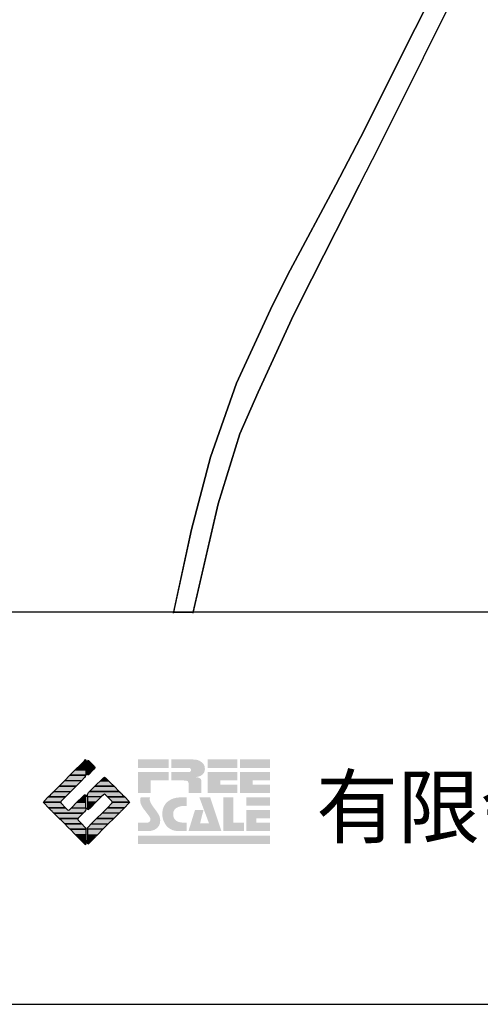
# Model space of a CAD drawing. Extents: x -10 to 410, y -24 to 273.
# Drawn here: x 329 to 357, y -24 to 35 of the extents above; entities that cross this region are included whole.
import ezdxf

# ---------------------------------------------------------------- set-up
doc = ezdxf.new("R2010")
doc.units = 0
for name, color, linetype in [('08_ROAD_LINE', 3, 'Continuous'), ('09_ROAD_POLY', 5, 'Continuous'), ('印刷レイアウト', 1, 'Continuous'), ('印刷用フレーム', 1, 'Continuous'), ('背景', 3, 'Continuous')]:
    doc.layers.add(name, color=color, linetype=linetype)
doc.styles.add('スタイル1', font='txt', dxfattribs={"width": 0.95})

# ---------------------------------------------------------------- blocks, each defined once
blk = doc.blocks.new('AI9-BLK8')
at = {"layer": '印刷レイアウト'}
h = blk.add_hatch(color=252, dxfattribs=at)
h.dxf.hatch_style = 2
edge = h.paths.add_edge_path()
edge.add_spline(control_points=[(-3.226, 1.007), (-3.226, 1.007), (-3.237, 0.968), (-3.237, 0.968), (-3.237, 0.968), (-3.249, 0.926), (-3.249, 0.926), (-3.249, 0.926), (-3.252, 0.883), (-3.252, 0.883), (-3.235, 0.779), (-3.201, 0.687), (-3.151, 0.608), (-3.085, 0.505), (-3.009, 0.396), (-2.921, 0.282), (-2.818, 0.148), (-2.748, 0.045), (-2.71, -0.025), (-2.649, -0.143), (-2.619, -0.261), (-2.619, -0.381), (-2.619, -0.626), (-2.726, -0.805), (-2.942, -0.919), (-3.053, -0.978), (-3.176, -1.007), (-3.314, -1.007), (-3.314, -1.007), (-3.952, -1.007), (-3.952, -1.007), (-3.952, -1.007), (-3.952, -0.504), (-3.952, -0.504), (-3.952, -0.504), (-3.386, -0.504), (-3.386, -0.504), (-3.336, -0.504), (-3.294, -0.486), (-3.26, -0.448), (-3.226, -0.41), (-3.209, -0.366), (-3.209, -0.314), (-3.209, -0.264), (-3.224, -0.213), (-3.254, -0.162), (-3.278, -0.123), (-3.325, -0.059), (-3.394, 0.032), (-3.394, 0.032), (-3.441, 0.092), (-3.441, 0.092), (-3.441, 0.092), (-3.644, 0.358), (-3.644, 0.358), (-3.656, 0.373), (-3.675, 0.404), (-3.701, 0.451), (-3.726, 0.494), (-3.748, 0.537), (-3.767, 0.58), (-3.803, 0.661), (-3.822, 0.752), (-3.822, 0.853), (-3.822, 0.881), (-3.813, 0.932), (-3.795, 1.007), (-3.795, 1.007), (-3.226, 1.007), (-3.226, 1.007)], knot_values=[0, 0, 0, 0, 1, 1, 1, 2, 2, 2, 3, 3, 3, 4, 4, 4, 5, 5, 5, 6, 6, 6, 7, 7, 7, 8, 8, 8, 9, 9, 9, 10, 10, 10, 11, 11, 11, 12, 12, 12, 13, 13, 13, 14, 14, 14, 15, 15, 15, 16, 16, 16, 17, 17, 17, 18, 18, 18, 19, 19, 19, 20, 20, 20, 21, 21, 21, 22, 22, 22, 23, 23, 23, 23], degree=3, periodic=0)
h = blk.add_hatch(color=252, dxfattribs=at)
h.dxf.hatch_style = 2
edge = h.paths.add_edge_path()
edge.add_spline(control_points=[(-1.402, 1.007), (-1.402, 1.007), (-1.044, 1.007), (-1.044, 1.007), (-1.044, 1.007), (-1.044, 0.494), (-1.044, 0.494), (-1.044, 0.494), (-1.178, 0.494), (-1.178, 0.494), (-1.436, 0.494), (-1.624, 0.429), (-1.743, 0.298), (-1.809, 0.224), (-1.843, 0.13), (-1.843, 0.016), (-1.843, -0.235), (-1.736, -0.393), (-1.523, -0.459), (-1.424, -0.49), (-1.311, -0.504), (-1.185, -0.504), (-1.185, -0.504), (-1.044, -0.504), (-1.044, -0.504), (-1.044, -0.504), (-1.044, -1.007), (-1.044, -1.007), (-1.044, -1.007), (-1.558, -1.007), (-1.558, -1.007), (-1.789, -1.007), (-1.985, -0.937), (-2.147, -0.795), (-2.204, -0.745), (-2.247, -0.697), (-2.279, -0.653), (-2.423, -0.45), (-2.495, -0.232), (-2.495, 0.002), (-2.495, 0.412), (-2.322, 0.705), (-1.978, 0.88), (-1.812, 0.965), (-1.62, 1.007), (-1.402, 1.007)], knot_values=[0, 0, 0, 0, 1, 1, 1, 2, 2, 2, 3, 3, 3, 4, 4, 4, 5, 5, 5, 6, 6, 6, 7, 7, 7, 8, 8, 8, 9, 9, 9, 10, 10, 10, 11, 11, 11, 12, 12, 12, 13, 13, 13, 14, 14, 14, 15, 15, 15, 15], degree=3, periodic=0)
h = blk.add_hatch(color=252, dxfattribs=at)
h.dxf.hatch_style = 2
edge = h.paths.add_edge_path()
edge.add_spline(control_points=[(-0.275, 1.007), (-0.275, 1.007), (0.371, 1.007), (0.371, 1.007), (0.371, 1.007), (1.047, -1.007), (1.047, -1.007), (1.047, -1.007), (-0.926, -1.007), (-0.926, -1.007), (-0.926, -1.007), (-0.537, 0.25), (-0.537, 0.25), (-0.537, 0.25), (-0.029, 0.25), (-0.029, 0.25), (-0.029, 0.25), (-0.231, -0.543), (-0.231, -0.543), (-0.231, -0.543), (0.302, -0.543), (0.302, -0.543), (0.302, -0.543), (-0.275, 1.007), (-0.275, 1.007)], knot_values=[0, 0, 0, 0, 1, 1, 1, 2, 2, 2, 3, 3, 3, 4, 4, 4, 5, 5, 5, 6, 6, 6, 7, 7, 7, 8, 8, 8, 8], degree=3, periodic=0)
h = blk.add_hatch(color=252, dxfattribs=at)
h.dxf.hatch_style = 2
edge = h.paths.add_edge_path()
edge.add_spline(control_points=[(1.769, 1.007), (1.769, 1.007), (1.769, -0.504), (1.769, -0.504), (1.769, -0.504), (2.408, -0.504), (2.408, -0.504), (2.408, -0.504), (2.408, -1.007), (2.408, -1.007), (2.408, -1.007), (1.165, -1.007), (1.165, -1.007), (1.165, -1.007), (1.165, 1.007), (1.165, 1.007), (1.165, 1.007), (1.769, 1.007), (1.769, 1.007)], knot_values=[0, 0, 0, 0, 1, 1, 1, 2, 2, 2, 3, 3, 3, 4, 4, 4, 5, 5, 5, 6, 6, 6, 6], degree=3, periodic=0)
h = blk.add_hatch(color=252, dxfattribs=at)
h.dxf.hatch_style = 2
edge = h.paths.add_edge_path()
edge.add_spline(control_points=[(2.532, 1.007), (2.532, 1.007), (3.952, 1.007), (3.952, 1.007), (3.952, 1.007), (3.952, 0.504), (3.952, 0.504), (3.952, 0.504), (2.532, 0.504), (2.532, 0.504), (2.532, 0.504), (2.532, 1.007), (2.532, 1.007)], knot_values=[0, 0, 0, 0, 1, 1, 1, 2, 2, 2, 3, 3, 3, 4, 4, 4, 4], degree=3, periodic=0)
edge = h.paths.add_edge_path()
edge.add_spline(control_points=[(3.952, 0.251), (3.952, 0.251), (3.952, -0.252), (3.952, -0.252), (3.952, -0.252), (3.136, -0.252), (3.136, -0.252), (3.136, -0.252), (3.136, -0.504), (3.136, -0.504), (3.136, -0.504), (3.952, -0.504), (3.952, -0.504), (3.952, -0.504), (3.952, -1.007), (3.952, -1.007), (3.952, -1.007), (2.532, -1.007), (2.532, -1.007), (2.532, -1.007), (2.532, 0.251), (2.532, 0.251), (2.532, 0.251), (3.952, 0.251), (3.952, 0.251)], knot_values=[0, 0, 0, 0, 1, 1, 1, 2, 2, 2, 3, 3, 3, 4, 4, 4, 5, 5, 5, 6, 6, 6, 7, 7, 7, 8, 8, 8, 8], degree=3, periodic=0)
blk = doc.blocks.new('AI9-BLK7')
at = {"layer": '印刷レイアウト'}
h = blk.add_hatch(color=152, dxfattribs=at)
h.dxf.hatch_style = 2
h.paths.add_polyline_path([(-3.952, 2.536), (-2.108, 2.536), (-2.108, 2.033), (-3.952, 2.033)])
h = blk.add_hatch(color=252, dxfattribs=at)
h.dxf.hatch_style = 2
edge = h.paths.add_edge_path()
edge.add_spline(control_points=[(-0.919, 1.06), (-0.919, 1.148), (-0.939, 1.207), (-0.977, 1.235), (-1.015, 1.263), (-1.09, 1.277), (-1.202, 1.277), (-1.202, 1.277), (-1.955, 1.277), (-1.955, 1.277), (-1.955, 1.277), (-1.955, 1.78), (-1.955, 1.78), (-1.955, 1.78), (-0.918, 1.78), (-0.918, 1.78), (-0.822, 1.78), (-0.774, 1.821), (-0.774, 1.903), (-0.774, 1.94), (-0.785, 1.971), (-0.808, 1.997), (-0.833, 2.021), (-0.871, 2.033), (-0.918, 2.033), (-0.918, 2.033), (-1.955, 2.033), (-1.955, 2.033), (-1.955, 2.033), (-1.955, 2.536), (-1.955, 2.536), (-1.955, 2.536), (-0.649, 2.536), (-0.649, 2.536), (-0.498, 2.536), (-0.37, 2.51), (-0.264, 2.457), (-0.05, 2.352), (0.058, 2.191), (0.058, 1.973), (0.058, 1.783), (-0.029, 1.644), (-0.201, 1.556), (-0.288, 1.512), (-0.389, 1.49), (-0.506, 1.49), (-0.518, 1.488), (-0.526, 1.486), (-0.528, 1.484), (-0.528, 1.484), (-0.411, 1.468), (-0.411, 1.468), (-0.355, 1.46), (-0.297, 1.438), (-0.236, 1.404), (-0.183, 1.374), (-0.156, 1.332), (-0.156, 1.277), (-0.156, 1.277), (-0.156, 0.521), (-0.156, 0.521), (-0.156, 0.521), (-0.918, 0.521), (-0.918, 0.521), (-0.918, 0.521), (-0.919, 1.06), (-0.919, 1.06)], knot_values=[0, 0, 0, 0, 1, 1, 1, 2, 2, 2, 3, 3, 3, 4, 4, 4, 5, 5, 5, 6, 6, 6, 7, 7, 7, 8, 8, 8, 9, 9, 9, 10, 10, 10, 11, 11, 11, 12, 12, 12, 13, 13, 13, 14, 14, 14, 15, 15, 15, 16, 16, 16, 17, 17, 17, 18, 18, 18, 19, 19, 19, 20, 20, 20, 21, 21, 21, 22, 22, 22, 22], degree=3, periodic=0)
h = blk.add_hatch(color=252, dxfattribs=at)
h.dxf.hatch_style = 2
edge = h.paths.add_edge_path()
edge.add_spline(control_points=[(0.215, 2.536), (0.215, 2.536), (2.006, 2.536), (2.006, 2.536), (2.006, 2.536), (2.006, 2.033), (2.006, 2.033), (2.006, 2.033), (0.215, 2.033), (0.215, 2.033), (0.215, 2.033), (0.215, 2.536), (0.215, 2.536)], knot_values=[0, 0, 0, 0, 1, 1, 1, 2, 2, 2, 3, 3, 3, 4, 4, 4, 4], degree=3, periodic=0)
edge = h.paths.add_edge_path()
edge.add_spline(control_points=[(2.006, 1.78), (2.006, 1.78), (2.006, 1.277), (2.006, 1.277), (2.006, 1.277), (0.977, 1.277), (0.977, 1.277), (0.977, 1.277), (0.977, 1.024), (0.977, 1.024), (0.977, 1.024), (2.006, 1.024), (2.006, 1.024), (2.006, 1.024), (2.006, 0.521), (2.006, 0.521), (2.006, 0.521), (0.215, 0.521), (0.215, 0.521), (0.215, 0.521), (0.215, 1.78), (0.215, 1.78), (0.215, 1.78), (2.006, 1.78), (2.006, 1.78)], knot_values=[0, 0, 0, 0, 1, 1, 1, 2, 2, 2, 3, 3, 3, 4, 4, 4, 5, 5, 5, 6, 6, 6, 7, 7, 7, 8, 8, 8, 8], degree=3, periodic=0)
h = blk.add_hatch(color=252, dxfattribs=at)
h.dxf.hatch_style = 2
edge = h.paths.add_edge_path()
edge.add_spline(control_points=[(2.159, 2.536), (2.159, 2.536), (3.952, 2.536), (3.952, 2.536), (3.952, 2.536), (3.952, 2.033), (3.952, 2.033), (3.952, 2.033), (2.159, 2.033), (2.159, 2.033), (2.159, 2.033), (2.159, 2.536), (2.159, 2.536)], knot_values=[0, 0, 0, 0, 1, 1, 1, 2, 2, 2, 3, 3, 3, 4, 4, 4, 4], degree=3, periodic=0)
edge = h.paths.add_edge_path()
edge.add_spline(control_points=[(3.952, 1.78), (3.952, 1.78), (3.952, 1.277), (3.952, 1.277), (3.952, 1.277), (2.921, 1.277), (2.921, 1.277), (2.921, 1.277), (2.921, 1.024), (2.921, 1.024), (2.921, 1.024), (3.952, 1.024), (3.952, 1.024), (3.952, 1.024), (3.952, 0.521), (3.952, 0.521), (3.952, 0.521), (2.159, 0.521), (2.159, 0.521), (2.159, 0.521), (2.159, 1.78), (2.159, 1.78), (2.159, 1.78), (3.952, 1.78), (3.952, 1.78)], knot_values=[0, 0, 0, 0, 1, 1, 1, 2, 2, 2, 3, 3, 3, 4, 4, 4, 5, 5, 5, 6, 6, 6, 7, 7, 7, 8, 8, 8, 8], degree=3, periodic=0)
h = blk.add_hatch(color=252, dxfattribs=at)
h.dxf.hatch_style = 2
h.paths.add_polyline_path([(-2.108, 1.78), (-2.108, 1.277), (-3.19, 1.277), (-3.19, 0.521), (-3.952, 0.521), (-3.952, 1.78)])
h = blk.add_hatch(color=152, dxfattribs=at)
h.dxf.hatch_style = 2
h.paths.add_polyline_path([(-3.952, -2.033), (3.952, -2.033), (3.952, -2.536), (-3.952, -2.536)])
at = {"layer": '印刷レイアウト', "color": 7}
blk.add_blockref('AI9-BLK8', (0, -0.743), dxfattribs=at)
blk = doc.blocks.new('AI9-BLK6')
at = {"layer": '印刷レイアウト'}
h = blk.add_hatch(color=152, dxfattribs=at)
h.dxf.hatch_style = 2
edge = h.paths.add_edge_path()
edge.add_spline(control_points=[(-0.05, 2.461), (-0.05, 2.51), (-0.051, 2.552), (-0.052, 2.552), (-0.053, 2.553), (-0.083, 2.525), (-0.117, 2.49), (-0.117, 2.49), (-0.347, 2.261), (-0.347, 2.261), (-0.347, 2.261), (-0.05, 2.261), (-0.05, 2.261), (-0.05, 2.261), (-0.05, 2.461), (-0.05, 2.461)], knot_values=[0, 0, 0, 0, 1, 1, 1, 2, 2, 2, 3, 3, 3, 4, 4, 4, 5, 5, 5, 5], degree=3, periodic=0)
h = blk.add_hatch(color=151, dxfattribs=at)
h.dxf.hatch_style = 2
edge = h.paths.add_edge_path()
edge.add_spline(control_points=[(0.049, 2.474), (0.049, 2.474), (0.049, 2.261), (0.049, 2.261), (0.049, 2.261), (0.353, 2.261), (0.353, 2.261), (0.353, 2.261), (0.112, 2.501), (0.112, 2.501), (0.078, 2.536), (0.049, 2.524), (0.049, 2.474)], knot_values=[0, 0, 0, 0, 1, 1, 1, 2, 2, 2, 3, 3, 3, 4, 4, 4, 4], degree=3, periodic=0)
h = blk.add_hatch(color=152, dxfattribs=at)
h.dxf.hatch_style = 2
edge = h.paths.add_edge_path()
edge.add_spline(control_points=[(-0.994, 1.613), (-0.994, 1.613), (-0.052, 1.613), (-0.052, 1.613), (-0.051, 1.618), (-0.05, 1.622), (-0.05, 1.626), (-0.05, 1.626), (-0.05, 1.937), (-0.05, 1.937), (-0.05, 1.937), (-0.671, 1.937), (-0.671, 1.937), (-0.671, 1.937), (-0.994, 1.613), (-0.994, 1.613)], knot_values=[0, 0, 0, 0, 1, 1, 1, 2, 2, 2, 3, 3, 3, 4, 4, 4, 5, 5, 5, 5], degree=3, periodic=0)
h = blk.add_hatch(color=152, dxfattribs=at)
h.dxf.hatch_style = 2
h.paths.add_polyline_path([(-0.347, 2.261), (-0.671, 1.937), (-0.05, 1.937), (-0.05, 2.261)])
h = blk.add_hatch(color=151, dxfattribs=at)
h.dxf.hatch_style = 2
edge = h.paths.add_edge_path()
edge.add_spline(control_points=[(0.049, 1.937), (0.049, 1.937), (0.405, 1.937), (0.405, 1.937), (0.405, 1.937), (0.477, 2.009), (0.477, 2.009), (0.512, 2.044), (0.512, 2.102), (0.477, 2.137), (0.477, 2.137), (0.353, 2.261), (0.353, 2.261), (0.353, 2.261), (0.049, 2.261), (0.049, 2.261), (0.049, 2.261), (0.049, 1.937), (0.049, 1.937)], knot_values=[0, 0, 0, 0, 1, 1, 1, 2, 2, 2, 3, 3, 3, 4, 4, 4, 5, 5, 5, 6, 6, 6, 6], degree=3, periodic=0)
h = blk.add_hatch(color=151, dxfattribs=at)
h.dxf.hatch_style = 2
edge = h.paths.add_edge_path()
edge.add_spline(control_points=[(0.049, 1.672), (0.049, 1.622), (0.078, 1.61), (0.112, 1.645), (0.112, 1.645), (0.405, 1.937), (0.405, 1.937), (0.405, 1.937), (0.049, 1.937), (0.049, 1.937), (0.049, 1.937), (0.049, 1.672), (0.049, 1.672)], knot_values=[0, 0, 0, 0, 1, 1, 1, 2, 2, 2, 3, 3, 3, 4, 4, 4, 4], degree=3, periodic=0)
h = blk.add_hatch(color=152, dxfattribs=at)
h.dxf.hatch_style = 2
h.paths.add_polyline_path([(-1.641, 0.966), (-0.62, 0.966), (-0.296, 1.29), (-1.317, 1.29)])
h = blk.add_hatch(color=152, dxfattribs=at)
h.dxf.hatch_style = 2
edge = h.paths.add_edge_path()
edge.add_spline(control_points=[(-1.317, 1.29), (-1.317, 1.29), (-0.296, 1.29), (-0.296, 1.29), (-0.296, 1.29), (-0.115, 1.472), (-0.115, 1.472), (-0.083, 1.504), (-0.055, 1.565), (-0.052, 1.613), (-0.052, 1.613), (-0.994, 1.613), (-0.994, 1.613), (-0.994, 1.613), (-1.317, 1.29), (-1.317, 1.29)], knot_values=[0, 0, 0, 0, 1, 1, 1, 2, 2, 2, 3, 3, 3, 4, 4, 4, 5, 5, 5, 5], degree=3, periodic=0)
h = blk.add_hatch(color=151, dxfattribs=at)
h.dxf.hatch_style = 2
edge = h.paths.add_edge_path()
edge.add_spline(control_points=[(0.506, 0.966), (0.506, 0.966), (1.639, 0.966), (1.639, 0.966), (1.605, 1.001), (1.553, 1.054), (1.52, 1.086), (1.52, 1.086), (1.316, 1.29), (1.316, 1.29), (1.316, 1.29), (0.83, 1.29), (0.83, 1.29), (0.83, 1.29), (0.626, 1.086), (0.626, 1.086), (0.593, 1.054), (0.542, 1.001), (0.506, 0.966)], knot_values=[0, 0, 0, 0, 1, 1, 1, 2, 2, 2, 3, 3, 3, 4, 4, 4, 5, 5, 5, 6, 6, 6, 6], degree=3, periodic=0)
h = blk.add_hatch(color=151, dxfattribs=at)
h.dxf.hatch_style = 2
edge = h.paths.add_edge_path()
edge.add_spline(control_points=[(1.137, 1.469), (1.102, 1.504), (1.044, 1.504), (1.009, 1.469), (1.009, 1.469), (0.83, 1.29), (0.83, 1.29), (0.83, 1.29), (1.316, 1.29), (1.316, 1.29), (1.316, 1.29), (1.137, 1.469), (1.137, 1.469)], knot_values=[0, 0, 0, 0, 1, 1, 1, 2, 2, 2, 3, 3, 3, 4, 4, 4, 4], degree=3, periodic=0)
h = blk.add_hatch(color=152, dxfattribs=at)
h.dxf.hatch_style = 2
edge = h.paths.add_edge_path()
edge.add_spline(control_points=[(-0.944, 0.642), (-0.944, 0.642), (-1.965, 0.642), (-1.965, 0.642), (-1.965, 0.642), (-2.032, 0.575), (-2.032, 0.575), (-2.068, 0.54), (-2.125, 0.482), (-2.16, 0.447), (-2.16, 0.447), (-2.289, 0.318), (-2.289, 0.318), (-2.289, 0.318), (-1.268, 0.318), (-1.268, 0.318), (-1.268, 0.318), (-0.944, 0.642), (-0.944, 0.642)], knot_values=[0, 0, 0, 0, 1, 1, 1, 2, 2, 2, 3, 3, 3, 4, 4, 4, 5, 5, 5, 6, 6, 6, 6], degree=3, periodic=0)
h = blk.add_hatch(color=152, dxfattribs=at)
h.dxf.hatch_style = 2
h.paths.add_polyline_path([(-0.62, 0.966), (-1.641, 0.966), (-1.965, 0.642), (-0.944, 0.642)])
h = blk.add_hatch(color=151, dxfattribs=at)
h.dxf.hatch_style = 2
edge = h.paths.add_edge_path()
edge.add_spline(control_points=[(0.116, 0.576), (0.081, 0.541), (0.052, 0.471), (0.052, 0.422), (0.052, 0.422), (0.052, 0.318), (0.052, 0.318), (0.052, 0.318), (0.88, 0.318), (0.88, 0.318), (0.88, 0.318), (1.009, 0.448), (1.009, 0.448), (1.044, 0.483), (1.102, 0.483), (1.137, 0.448), (1.137, 0.448), (1.266, 0.318), (1.266, 0.318), (1.266, 0.318), (2.287, 0.318), (2.287, 0.318), (2.287, 0.318), (2.159, 0.447), (2.159, 0.447), (2.123, 0.482), (2.066, 0.54), (2.031, 0.575), (2.031, 0.575), (1.964, 0.642), (1.964, 0.642), (1.964, 0.642), (0.182, 0.642), (0.182, 0.642), (0.182, 0.642), (0.116, 0.576), (0.116, 0.576)], knot_values=[0, 0, 0, 0, 1, 1, 1, 2, 2, 2, 3, 3, 3, 4, 4, 4, 5, 5, 5, 6, 6, 6, 7, 7, 7, 8, 8, 8, 9, 9, 9, 10, 10, 10, 11, 11, 11, 12, 12, 12, 12], degree=3, periodic=0)
h = blk.add_hatch(color=151, dxfattribs=at)
h.dxf.hatch_style = 2
edge = h.paths.add_edge_path()
edge.add_spline(control_points=[(0.499, 0.958), (0.499, 0.958), (0.182, 0.642), (0.182, 0.642), (0.182, 0.642), (1.964, 0.642), (1.964, 0.642), (1.964, 0.642), (1.648, 0.958), (1.648, 0.958), (1.646, 0.961), (1.642, 0.963), (1.639, 0.966), (1.639, 0.966), (0.506, 0.966), (0.506, 0.966), (0.503, 0.963), (0.501, 0.961), (0.499, 0.958)], knot_values=[0, 0, 0, 0, 1, 1, 1, 2, 2, 2, 3, 3, 3, 4, 4, 4, 5, 5, 5, 6, 6, 6, 6], degree=3, periodic=0)
h = blk.add_hatch(color=152, dxfattribs=at)
h.dxf.hatch_style = 2
edge = h.paths.add_edge_path()
edge.add_spline(control_points=[(-1.522, 0.064), (-1.522, 0.064), (-1.268, 0.318), (-1.268, 0.318), (-1.268, 0.318), (-2.289, 0.318), (-2.289, 0.318), (-2.289, 0.318), (-2.543, 0.064), (-2.543, 0.064), (-2.562, 0.045), (-2.57, 0.02), (-2.569, -0.005), (-2.569, -0.005), (-1.547, -0.005), (-1.547, -0.005), (-1.549, 0.02), (-1.54, 0.045), (-1.522, 0.064)], knot_values=[0, 0, 0, 0, 1, 1, 1, 2, 2, 2, 3, 3, 3, 4, 4, 4, 5, 5, 5, 6, 6, 6, 6], degree=3, periodic=0)
h = blk.add_hatch(color=152, dxfattribs=at)
h.dxf.hatch_style = 2
h.paths.add_polyline_path([(-0.05, -0.005), (-0.05, 0.318), (-0.247, 0.318), (-0.57, -0.005)])
h = blk.add_hatch(color=152, dxfattribs=at)
h.dxf.hatch_style = 2
edge = h.paths.add_edge_path()
edge.add_spline(control_points=[(-0.05, 0.424), (-0.05, 0.475), (-0.079, 0.486), (-0.115, 0.451), (-0.115, 0.451), (-0.247, 0.318), (-0.247, 0.318), (-0.247, 0.318), (-0.05, 0.318), (-0.05, 0.318), (-0.05, 0.318), (-0.05, 0.424), (-0.05, 0.424)], knot_values=[0, 0, 0, 0, 1, 1, 1, 2, 2, 2, 3, 3, 3, 4, 4, 4, 4], degree=3, periodic=0)
h = blk.add_hatch(color=151, dxfattribs=at)
h.dxf.hatch_style = 2
h.paths.add_polyline_path([(0.557, -0.005), (0.88, 0.318), (0.052, 0.318), (0.052, -0.005)])
h = blk.add_hatch(color=151, dxfattribs=at)
h.dxf.hatch_style = 2
edge = h.paths.add_edge_path()
edge.add_spline(control_points=[(1.52, 0.064), (1.539, 0.045), (1.548, 0.02), (1.546, -0.005), (1.546, -0.005), (2.568, -0.005), (2.568, -0.005), (2.569, 0.02), (2.561, 0.045), (2.542, 0.064), (2.542, 0.064), (2.287, 0.318), (2.287, 0.318), (2.287, 0.318), (1.266, 0.318), (1.266, 0.318), (1.266, 0.318), (1.52, 0.064), (1.52, 0.064)], knot_values=[0, 0, 0, 0, 1, 1, 1, 2, 2, 2, 3, 3, 3, 4, 4, 4, 5, 5, 5, 6, 6, 6, 6], degree=3, periodic=0)
h = blk.add_hatch(color=152, dxfattribs=at)
h.dxf.hatch_style = 2
edge = h.paths.add_edge_path()
edge.add_spline(control_points=[(-1.522, -0.063), (-1.538, -0.047), (-1.546, -0.026), (-1.547, -0.005), (-1.547, -0.005), (-2.569, -0.005), (-2.569, -0.005), (-2.567, -0.026), (-2.559, -0.047), (-2.543, -0.063), (-2.543, -0.063), (-2.278, -0.328), (-2.278, -0.328), (-2.278, -0.328), (-1.257, -0.328), (-1.257, -0.328), (-1.257, -0.328), (-1.522, -0.063), (-1.522, -0.063)], knot_values=[0, 0, 0, 0, 1, 1, 1, 2, 2, 2, 3, 3, 3, 4, 4, 4, 5, 5, 5, 6, 6, 6, 6], degree=3, periodic=0)
h = blk.add_hatch(color=152, dxfattribs=at)
h.dxf.hatch_style = 2
edge = h.paths.add_edge_path()
edge.add_spline(control_points=[(-0.115, -0.57), (-0.079, -0.535), (-0.05, -0.466), (-0.05, -0.416), (-0.05, -0.416), (-0.05, -0.328), (-0.05, -0.328), (-0.05, -0.328), (-0.894, -0.328), (-0.894, -0.328), (-0.894, -0.328), (-1.012, -0.446), (-1.012, -0.446), (-1.047, -0.481), (-1.104, -0.481), (-1.139, -0.446), (-1.139, -0.446), (-1.257, -0.328), (-1.257, -0.328), (-1.257, -0.328), (-2.278, -0.328), (-2.278, -0.328), (-2.278, -0.328), (-2.16, -0.447), (-2.16, -0.447), (-2.125, -0.482), (-2.068, -0.539), (-2.032, -0.574), (-2.032, -0.574), (-1.954, -0.652), (-1.954, -0.652), (-1.954, -0.652), (-0.196, -0.652), (-0.196, -0.652), (-0.196, -0.652), (-0.115, -0.57), (-0.115, -0.57)], knot_values=[0, 0, 0, 0, 1, 1, 1, 2, 2, 2, 3, 3, 3, 4, 4, 4, 5, 5, 5, 6, 6, 6, 7, 7, 7, 8, 8, 8, 9, 9, 9, 10, 10, 10, 11, 11, 11, 12, 12, 12, 12], degree=3, periodic=0)
h = blk.add_hatch(color=152, dxfattribs=at)
h.dxf.hatch_style = 2
h.paths.add_polyline_path([(-0.57, -0.005), (-0.894, -0.328), (-0.05, -0.328), (-0.05, -0.005)])
h = blk.add_hatch(color=151, dxfattribs=at)
h.dxf.hatch_style = 2
h.paths.add_polyline_path([(0.233, -0.328), (0.557, -0.005), (0.052, -0.005), (0.052, -0.328)])
h = blk.add_hatch(color=255, dxfattribs=at)
h.dxf.hatch_style = 2
edge = h.paths.add_edge_path()
edge.add_spline(control_points=[(0.052, -0.419), (0.052, -0.468), (0.081, -0.481), (0.116, -0.445), (0.116, -0.445), (0.233, -0.328), (0.233, -0.328), (0.233, -0.328), (0.052, -0.328), (0.052, -0.328), (0.052, -0.328), (0.052, -0.419), (0.052, -0.419)], knot_values=[0, 0, 0, 0, 1, 1, 1, 2, 2, 2, 3, 3, 3, 4, 4, 4, 4], degree=3, periodic=0)
h = blk.add_hatch(color=151, dxfattribs=at)
h.dxf.hatch_style = 2
edge = h.paths.add_edge_path()
edge.add_spline(control_points=[(0.931, -0.652), (0.931, -0.652), (1.953, -0.652), (1.953, -0.652), (1.953, -0.652), (2.031, -0.574), (2.031, -0.574), (2.066, -0.539), (2.123, -0.482), (2.159, -0.447), (2.159, -0.447), (2.277, -0.328), (2.277, -0.328), (2.277, -0.328), (1.256, -0.328), (1.256, -0.328), (1.256, -0.328), (0.931, -0.652), (0.931, -0.652)], knot_values=[0, 0, 0, 0, 1, 1, 1, 2, 2, 2, 3, 3, 3, 4, 4, 4, 5, 5, 5, 6, 6, 6, 6], degree=3, periodic=0)
h = blk.add_hatch(color=151, dxfattribs=at)
h.dxf.hatch_style = 2
edge = h.paths.add_edge_path()
edge.add_spline(control_points=[(1.52, -0.063), (1.52, -0.063), (1.256, -0.328), (1.256, -0.328), (1.256, -0.328), (2.277, -0.328), (2.277, -0.328), (2.277, -0.328), (2.542, -0.063), (2.542, -0.063), (2.559, -0.047), (2.566, -0.026), (2.568, -0.005), (2.568, -0.005), (1.546, -0.005), (1.546, -0.005), (1.546, -0.026), (1.536, -0.047), (1.52, -0.063)], knot_values=[0, 0, 0, 0, 1, 1, 1, 2, 2, 2, 3, 3, 3, 4, 4, 4, 5, 5, 5, 6, 6, 6, 6], degree=3, periodic=0)
h = blk.add_hatch(color=152, dxfattribs=at)
h.dxf.hatch_style = 2
edge = h.paths.add_edge_path()
edge.add_spline(control_points=[(-0.501, -0.957), (-0.501, -0.957), (-0.196, -0.652), (-0.196, -0.652), (-0.196, -0.652), (-1.954, -0.652), (-1.954, -0.652), (-1.954, -0.652), (-1.65, -0.957), (-1.65, -0.957), (-1.644, -0.962), (-1.637, -0.969), (-1.63, -0.975), (-1.63, -0.975), (-0.515, -0.975), (-0.515, -0.975), (-0.511, -0.969), (-0.507, -0.962), (-0.501, -0.957)], knot_values=[0, 0, 0, 0, 1, 1, 1, 2, 2, 2, 3, 3, 3, 4, 4, 4, 5, 5, 5, 6, 6, 6, 6], degree=3, periodic=0)
h = blk.add_hatch(color=152, dxfattribs=at)
h.dxf.hatch_style = 2
edge = h.paths.add_edge_path()
edge.add_spline(control_points=[(-0.501, -1.084), (-0.53, -1.055), (-0.534, -1.01), (-0.515, -0.975), (-0.515, -0.975), (-1.63, -0.975), (-1.63, -0.975), (-1.596, -1.01), (-1.552, -1.055), (-1.522, -1.084), (-1.522, -1.084), (-1.307, -1.3), (-1.307, -1.3), (-1.307, -1.3), (-0.285, -1.3), (-0.285, -1.3), (-0.285, -1.3), (-0.501, -1.084), (-0.501, -1.084)], knot_values=[0, 0, 0, 0, 1, 1, 1, 2, 2, 2, 3, 3, 3, 4, 4, 4, 5, 5, 5, 6, 6, 6, 6], degree=3, periodic=0)
h = blk.add_hatch(color=151, dxfattribs=at)
h.dxf.hatch_style = 2
h.paths.add_polyline_path([(0.284, -1.3), (1.306, -1.3), (1.629, -0.975), (0.608, -0.975)])
h = blk.add_hatch(color=151, dxfattribs=at)
h.dxf.hatch_style = 2
h.paths.add_polyline_path([(0.608, -0.975), (1.629, -0.975), (1.953, -0.652), (0.931, -0.652)])
h = blk.add_hatch(color=152, dxfattribs=at)
h.dxf.hatch_style = 2
edge = h.paths.add_edge_path()
edge.add_spline(control_points=[(-0.115, -1.471), (-0.115, -1.471), (-0.285, -1.3), (-0.285, -1.3), (-0.285, -1.3), (-1.307, -1.3), (-1.307, -1.3), (-1.307, -1.3), (-1.139, -1.467), (-1.139, -1.467), (-1.104, -1.502), (-1.047, -1.56), (-1.012, -1.595), (-1.012, -1.595), (-0.983, -1.623), (-0.983, -1.623), (-0.983, -1.623), (-0.05, -1.623), (-0.05, -1.623), (-0.052, -1.574), (-0.08, -1.505), (-0.115, -1.471)], knot_values=[0, 0, 0, 0, 1, 1, 1, 2, 2, 2, 3, 3, 3, 4, 4, 4, 5, 5, 5, 6, 6, 6, 7, 7, 7, 7], degree=3, periodic=0)
h = blk.add_hatch(color=152, dxfattribs=at)
h.dxf.hatch_style = 2
edge = h.paths.add_edge_path()
edge.add_spline(control_points=[(-0.05, -1.625), (-0.05, -1.624), (-0.05, -1.624), (-0.05, -1.623), (-0.05, -1.623), (-0.983, -1.623), (-0.983, -1.623), (-0.983, -1.623), (-0.66, -1.947), (-0.66, -1.947), (-0.66, -1.947), (-0.05, -1.947), (-0.05, -1.947), (-0.05, -1.947), (-0.05, -1.625), (-0.05, -1.625)], knot_values=[0, 0, 0, 0, 1, 1, 1, 2, 2, 2, 3, 3, 3, 4, 4, 4, 5, 5, 5, 5], degree=3, periodic=0)
h = blk.add_hatch(color=151, dxfattribs=at)
h.dxf.hatch_style = 2
edge = h.paths.add_edge_path()
edge.add_spline(control_points=[(0.116, -1.467), (0.081, -1.503), (0.052, -1.532), (0.052, -1.532), (0.052, -1.532), (0.052, -1.573), (0.052, -1.622), (0.052, -1.622), (0.052, -1.623), (0.052, -1.623), (0.052, -1.623), (0.982, -1.623), (0.982, -1.623), (0.982, -1.623), (1.306, -1.3), (1.306, -1.3), (1.306, -1.3), (0.284, -1.3), (0.284, -1.3), (0.284, -1.3), (0.116, -1.467), (0.116, -1.467)], knot_values=[0, 0, 0, 0, 1, 1, 1, 2, 2, 2, 3, 3, 3, 4, 4, 4, 5, 5, 5, 6, 6, 6, 7, 7, 7, 7], degree=3, periodic=0)
h = blk.add_hatch(color=151, dxfattribs=at)
h.dxf.hatch_style = 2
h.paths.add_polyline_path([(0.052, -1.947), (0.659, -1.947), (0.982, -1.623), (0.052, -1.623)])
h = blk.add_hatch(color=152, dxfattribs=at)
h.dxf.hatch_style = 2
h.paths.add_polyline_path([(-0.66, -1.947), (-0.336, -2.27), (-0.05, -2.27), (-0.05, -1.947)])
h = blk.add_hatch(color=152, dxfattribs=at)
h.dxf.hatch_style = 2
edge = h.paths.add_edge_path()
edge.add_spline(control_points=[(-0.117, -2.489), (-0.083, -2.524), (-0.053, -2.553), (-0.052, -2.552), (-0.051, -2.55), (-0.05, -2.51), (-0.05, -2.46), (-0.05, -2.46), (-0.05, -2.27), (-0.05, -2.27), (-0.05, -2.27), (-0.336, -2.27), (-0.336, -2.27), (-0.336, -2.27), (-0.117, -2.489), (-0.117, -2.489)], knot_values=[0, 0, 0, 0, 1, 1, 1, 2, 2, 2, 3, 3, 3, 4, 4, 4, 5, 5, 5, 5], degree=3, periodic=0)
h = blk.add_hatch(color=151, dxfattribs=at)
h.dxf.hatch_style = 2
edge = h.paths.add_edge_path()
edge.add_spline(control_points=[(0.052, -2.27), (0.052, -2.27), (0.335, -2.27), (0.335, -2.27), (0.335, -2.27), (0.499, -2.106), (0.499, -2.106), (0.534, -2.071), (0.592, -2.013), (0.627, -1.978), (0.627, -1.978), (0.659, -1.947), (0.659, -1.947), (0.659, -1.947), (0.052, -1.947), (0.052, -1.947), (0.052, -1.947), (0.052, -2.27), (0.052, -2.27)], knot_values=[0, 0, 0, 0, 1, 1, 1, 2, 2, 2, 3, 3, 3, 4, 4, 4, 5, 5, 5, 6, 6, 6, 6], degree=3, periodic=0)
h = blk.add_hatch(color=151, dxfattribs=at)
h.dxf.hatch_style = 2
edge = h.paths.add_edge_path()
edge.add_spline(control_points=[(0.052, -2.463), (0.052, -2.512), (0.081, -2.524), (0.116, -2.489), (0.116, -2.489), (0.335, -2.27), (0.335, -2.27), (0.335, -2.27), (0.052, -2.27), (0.052, -2.27), (0.052, -2.27), (0.052, -2.463), (0.052, -2.463)], knot_values=[0, 0, 0, 0, 1, 1, 1, 2, 2, 2, 3, 3, 3, 4, 4, 4, 4], degree=3, periodic=0)
at = {"layer": '印刷レイアウト', "color": 7}
for points in [[(-0.347, 2.261), (-0.671, 1.937), (-0.05, 1.937), (-0.05, 2.261)], [(-1.641, 0.966), (-0.62, 0.966), (-0.296, 1.29), (-1.317, 1.29)], [(-0.62, 0.966), (-1.641, 0.966), (-1.965, 0.642), (-0.944, 0.642)], [(-0.05, -0.005), (-0.05, 0.318), (-0.247, 0.318), (-0.57, -0.005)], [(0.557, -0.005), (0.88, 0.318), (0.052, 0.318), (0.052, -0.005)], [(-0.57, -0.005), (-0.894, -0.328), (-0.05, -0.328), (-0.05, -0.005)], [(0.233, -0.328), (0.557, -0.005), (0.052, -0.005), (0.052, -0.328)], [(0.284, -1.3), (1.306, -1.3), (1.629, -0.975), (0.608, -0.975)], [(0.608, -0.975), (1.629, -0.975), (1.953, -0.652), (0.931, -0.652)], [(0.052, -1.947), (0.659, -1.947), (0.982, -1.623), (0.052, -1.623)], [(-0.66, -1.947), (-0.336, -2.27), (-0.05, -2.27), (-0.05, -1.947)]]:
    blk.add_lwpolyline(points, close=True, dxfattribs=at)
for points, knots in [([(-0.05, 2.461), (-0.05, 2.51), (-0.051, 2.552), (-0.052, 2.552), (-0.053, 2.553), (-0.083, 2.525), (-0.117, 2.49), (-0.117, 2.49), (-0.347, 2.261), (-0.347, 2.261), (-0.347, 2.261), (-0.05, 2.261), (-0.05, 2.261), (-0.05, 2.261), (-0.05, 2.461), (-0.05, 2.461)], [0, 0, 0, 0, 1, 1, 1, 2, 2, 2, 3, 3, 3, 4, 4, 4, 5, 5, 5, 5]), ([(0.049, 2.474), (0.049, 2.474), (0.049, 2.261), (0.049, 2.261), (0.049, 2.261), (0.353, 2.261), (0.353, 2.261), (0.353, 2.261), (0.112, 2.501), (0.112, 2.501), (0.078, 2.536), (0.049, 2.524), (0.049, 2.474)], [0, 0, 0, 0, 1, 1, 1, 2, 2, 2, 3, 3, 3, 4, 4, 4, 4]), ([(-0.994, 1.613), (-0.994, 1.613), (-0.052, 1.613), (-0.052, 1.613), (-0.051, 1.618), (-0.05, 1.622), (-0.05, 1.626), (-0.05, 1.626), (-0.05, 1.937), (-0.05, 1.937), (-0.05, 1.937), (-0.671, 1.937), (-0.671, 1.937), (-0.671, 1.937), (-0.994, 1.613), (-0.994, 1.613)], [0, 0, 0, 0, 1, 1, 1, 2, 2, 2, 3, 3, 3, 4, 4, 4, 5, 5, 5, 5]), ([(0.049, 1.937), (0.049, 1.937), (0.405, 1.937), (0.405, 1.937), (0.405, 1.937), (0.477, 2.009), (0.477, 2.009), (0.512, 2.044), (0.512, 2.102), (0.477, 2.137), (0.477, 2.137), (0.353, 2.261), (0.353, 2.261), (0.353, 2.261), (0.049, 2.261), (0.049, 2.261), (0.049, 2.261), (0.049, 1.937), (0.049, 1.937)], [0, 0, 0, 0, 1, 1, 1, 2, 2, 2, 3, 3, 3, 4, 4, 4, 5, 5, 5, 6, 6, 6, 6]), ([(0.049, 1.672), (0.049, 1.622), (0.078, 1.61), (0.112, 1.645), (0.112, 1.645), (0.405, 1.937), (0.405, 1.937), (0.405, 1.937), (0.049, 1.937), (0.049, 1.937), (0.049, 1.937), (0.049, 1.672), (0.049, 1.672)], [0, 0, 0, 0, 1, 1, 1, 2, 2, 2, 3, 3, 3, 4, 4, 4, 4]), ([(-1.317, 1.29), (-1.317, 1.29), (-0.296, 1.29), (-0.296, 1.29), (-0.296, 1.29), (-0.115, 1.472), (-0.115, 1.472), (-0.083, 1.504), (-0.055, 1.565), (-0.052, 1.613), (-0.052, 1.613), (-0.994, 1.613), (-0.994, 1.613), (-0.994, 1.613), (-1.317, 1.29), (-1.317, 1.29)], [0, 0, 0, 0, 1, 1, 1, 2, 2, 2, 3, 3, 3, 4, 4, 4, 5, 5, 5, 5]), ([(0.506, 0.966), (0.506, 0.966), (1.639, 0.966), (1.639, 0.966), (1.605, 1.001), (1.553, 1.054), (1.52, 1.086), (1.52, 1.086), (1.316, 1.29), (1.316, 1.29), (1.316, 1.29), (0.83, 1.29), (0.83, 1.29), (0.83, 1.29), (0.626, 1.086), (0.626, 1.086), (0.593, 1.054), (0.542, 1.001), (0.506, 0.966)], [0, 0, 0, 0, 1, 1, 1, 2, 2, 2, 3, 3, 3, 4, 4, 4, 5, 5, 5, 6, 6, 6, 6]), ([(1.137, 1.469), (1.102, 1.504), (1.044, 1.504), (1.009, 1.469), (1.009, 1.469), (0.83, 1.29), (0.83, 1.29), (0.83, 1.29), (1.316, 1.29), (1.316, 1.29), (1.316, 1.29), (1.137, 1.469), (1.137, 1.469)], [0, 0, 0, 0, 1, 1, 1, 2, 2, 2, 3, 3, 3, 4, 4, 4, 4]), ([(-0.944, 0.642), (-0.944, 0.642), (-1.965, 0.642), (-1.965, 0.642), (-1.965, 0.642), (-2.032, 0.575), (-2.032, 0.575), (-2.068, 0.54), (-2.125, 0.482), (-2.16, 0.447), (-2.16, 0.447), (-2.289, 0.318), (-2.289, 0.318), (-2.289, 0.318), (-1.268, 0.318), (-1.268, 0.318), (-1.268, 0.318), (-0.944, 0.642), (-0.944, 0.642)], [0, 0, 0, 0, 1, 1, 1, 2, 2, 2, 3, 3, 3, 4, 4, 4, 5, 5, 5, 6, 6, 6, 6]), ([(0.116, 0.576), (0.081, 0.541), (0.052, 0.471), (0.052, 0.422), (0.052, 0.422), (0.052, 0.318), (0.052, 0.318), (0.052, 0.318), (0.88, 0.318), (0.88, 0.318), (0.88, 0.318), (1.009, 0.448), (1.009, 0.448), (1.044, 0.483), (1.102, 0.483), (1.137, 0.448), (1.137, 0.448), (1.266, 0.318), (1.266, 0.318), (1.266, 0.318), (2.287, 0.318), (2.287, 0.318), (2.287, 0.318), (2.159, 0.447), (2.159, 0.447), (2.123, 0.482), (2.066, 0.54), (2.031, 0.575), (2.031, 0.575), (1.964, 0.642), (1.964, 0.642), (1.964, 0.642), (0.182, 0.642), (0.182, 0.642), (0.182, 0.642), (0.116, 0.576), (0.116, 0.576)], [0, 0, 0, 0, 1, 1, 1, 2, 2, 2, 3, 3, 3, 4, 4, 4, 5, 5, 5, 6, 6, 6, 7, 7, 7, 8, 8, 8, 9, 9, 9, 10, 10, 10, 11, 11, 11, 12, 12, 12, 12]), ([(0.499, 0.958), (0.499, 0.958), (0.182, 0.642), (0.182, 0.642), (0.182, 0.642), (1.964, 0.642), (1.964, 0.642), (1.964, 0.642), (1.648, 0.958), (1.648, 0.958), (1.646, 0.961), (1.642, 0.963), (1.639, 0.966), (1.639, 0.966), (0.506, 0.966), (0.506, 0.966), (0.503, 0.963), (0.501, 0.961), (0.499, 0.958)], [0, 0, 0, 0, 1, 1, 1, 2, 2, 2, 3, 3, 3, 4, 4, 4, 5, 5, 5, 6, 6, 6, 6]), ([(-1.522, 0.064), (-1.522, 0.064), (-1.268, 0.318), (-1.268, 0.318), (-1.268, 0.318), (-2.289, 0.318), (-2.289, 0.318), (-2.289, 0.318), (-2.543, 0.064), (-2.543, 0.064), (-2.562, 0.045), (-2.57, 0.02), (-2.569, -0.005), (-2.569, -0.005), (-1.547, -0.005), (-1.547, -0.005), (-1.549, 0.02), (-1.54, 0.045), (-1.522, 0.064)], [0, 0, 0, 0, 1, 1, 1, 2, 2, 2, 3, 3, 3, 4, 4, 4, 5, 5, 5, 6, 6, 6, 6]), ([(-0.05, 0.424), (-0.05, 0.475), (-0.079, 0.486), (-0.115, 0.451), (-0.115, 0.451), (-0.247, 0.318), (-0.247, 0.318), (-0.247, 0.318), (-0.05, 0.318), (-0.05, 0.318), (-0.05, 0.318), (-0.05, 0.424), (-0.05, 0.424)], [0, 0, 0, 0, 1, 1, 1, 2, 2, 2, 3, 3, 3, 4, 4, 4, 4]), ([(1.52, 0.064), (1.539, 0.045), (1.548, 0.02), (1.546, -0.005), (1.546, -0.005), (2.568, -0.005), (2.568, -0.005), (2.569, 0.02), (2.561, 0.045), (2.542, 0.064), (2.542, 0.064), (2.287, 0.318), (2.287, 0.318), (2.287, 0.318), (1.266, 0.318), (1.266, 0.318), (1.266, 0.318), (1.52, 0.064), (1.52, 0.064)], [0, 0, 0, 0, 1, 1, 1, 2, 2, 2, 3, 3, 3, 4, 4, 4, 5, 5, 5, 6, 6, 6, 6]), ([(-1.522, -0.063), (-1.538, -0.047), (-1.546, -0.026), (-1.547, -0.005), (-1.547, -0.005), (-2.569, -0.005), (-2.569, -0.005), (-2.567, -0.026), (-2.559, -0.047), (-2.543, -0.063), (-2.543, -0.063), (-2.278, -0.328), (-2.278, -0.328), (-2.278, -0.328), (-1.257, -0.328), (-1.257, -0.328), (-1.257, -0.328), (-1.522, -0.063), (-1.522, -0.063)], [0, 0, 0, 0, 1, 1, 1, 2, 2, 2, 3, 3, 3, 4, 4, 4, 5, 5, 5, 6, 6, 6, 6]), ([(-0.115, -0.57), (-0.079, -0.535), (-0.05, -0.466), (-0.05, -0.416), (-0.05, -0.416), (-0.05, -0.328), (-0.05, -0.328), (-0.05, -0.328), (-0.894, -0.328), (-0.894, -0.328), (-0.894, -0.328), (-1.012, -0.446), (-1.012, -0.446), (-1.047, -0.481), (-1.104, -0.481), (-1.139, -0.446), (-1.139, -0.446), (-1.257, -0.328), (-1.257, -0.328), (-1.257, -0.328), (-2.278, -0.328), (-2.278, -0.328), (-2.278, -0.328), (-2.16, -0.447), (-2.16, -0.447), (-2.125, -0.482), (-2.068, -0.539), (-2.032, -0.574), (-2.032, -0.574), (-1.954, -0.652), (-1.954, -0.652), (-1.954, -0.652), (-0.196, -0.652), (-0.196, -0.652), (-0.196, -0.652), (-0.115, -0.57), (-0.115, -0.57)], [0, 0, 0, 0, 1, 1, 1, 2, 2, 2, 3, 3, 3, 4, 4, 4, 5, 5, 5, 6, 6, 6, 7, 7, 7, 8, 8, 8, 9, 9, 9, 10, 10, 10, 11, 11, 11, 12, 12, 12, 12]), ([(0.052, -0.419), (0.052, -0.468), (0.081, -0.481), (0.116, -0.445), (0.116, -0.445), (0.233, -0.328), (0.233, -0.328), (0.233, -0.328), (0.052, -0.328), (0.052, -0.328), (0.052, -0.328), (0.052, -0.419), (0.052, -0.419)], [0, 0, 0, 0, 1, 1, 1, 2, 2, 2, 3, 3, 3, 4, 4, 4, 4]), ([(0.931, -0.652), (0.931, -0.652), (1.953, -0.652), (1.953, -0.652), (1.953, -0.652), (2.031, -0.574), (2.031, -0.574), (2.066, -0.539), (2.123, -0.482), (2.159, -0.447), (2.159, -0.447), (2.277, -0.328), (2.277, -0.328), (2.277, -0.328), (1.256, -0.328), (1.256, -0.328), (1.256, -0.328), (0.931, -0.652), (0.931, -0.652)], [0, 0, 0, 0, 1, 1, 1, 2, 2, 2, 3, 3, 3, 4, 4, 4, 5, 5, 5, 6, 6, 6, 6]), ([(1.52, -0.063), (1.52, -0.063), (1.256, -0.328), (1.256, -0.328), (1.256, -0.328), (2.277, -0.328), (2.277, -0.328), (2.277, -0.328), (2.542, -0.063), (2.542, -0.063), (2.559, -0.047), (2.566, -0.026), (2.568, -0.005), (2.568, -0.005), (1.546, -0.005), (1.546, -0.005), (1.546, -0.026), (1.536, -0.047), (1.52, -0.063)], [0, 0, 0, 0, 1, 1, 1, 2, 2, 2, 3, 3, 3, 4, 4, 4, 5, 5, 5, 6, 6, 6, 6]), ([(-0.501, -0.957), (-0.501, -0.957), (-0.196, -0.652), (-0.196, -0.652), (-0.196, -0.652), (-1.954, -0.652), (-1.954, -0.652), (-1.954, -0.652), (-1.65, -0.957), (-1.65, -0.957), (-1.644, -0.962), (-1.637, -0.969), (-1.63, -0.975), (-1.63, -0.975), (-0.515, -0.975), (-0.515, -0.975), (-0.511, -0.969), (-0.507, -0.962), (-0.501, -0.957)], [0, 0, 0, 0, 1, 1, 1, 2, 2, 2, 3, 3, 3, 4, 4, 4, 5, 5, 5, 6, 6, 6, 6]), ([(-0.501, -1.084), (-0.53, -1.055), (-0.534, -1.01), (-0.515, -0.975), (-0.515, -0.975), (-1.63, -0.975), (-1.63, -0.975), (-1.596, -1.01), (-1.552, -1.055), (-1.522, -1.084), (-1.522, -1.084), (-1.307, -1.3), (-1.307, -1.3), (-1.307, -1.3), (-0.285, -1.3), (-0.285, -1.3), (-0.285, -1.3), (-0.501, -1.084), (-0.501, -1.084)], [0, 0, 0, 0, 1, 1, 1, 2, 2, 2, 3, 3, 3, 4, 4, 4, 5, 5, 5, 6, 6, 6, 6]), ([(-0.115, -1.471), (-0.115, -1.471), (-0.285, -1.3), (-0.285, -1.3), (-0.285, -1.3), (-1.307, -1.3), (-1.307, -1.3), (-1.307, -1.3), (-1.139, -1.467), (-1.139, -1.467), (-1.104, -1.502), (-1.047, -1.56), (-1.012, -1.595), (-1.012, -1.595), (-0.983, -1.623), (-0.983, -1.623), (-0.983, -1.623), (-0.05, -1.623), (-0.05, -1.623), (-0.052, -1.574), (-0.08, -1.505), (-0.115, -1.471)], [0, 0, 0, 0, 1, 1, 1, 2, 2, 2, 3, 3, 3, 4, 4, 4, 5, 5, 5, 6, 6, 6, 7, 7, 7, 7]), ([(-0.05, -1.625), (-0.05, -1.624), (-0.05, -1.624), (-0.05, -1.623), (-0.05, -1.623), (-0.983, -1.623), (-0.983, -1.623), (-0.983, -1.623), (-0.66, -1.947), (-0.66, -1.947), (-0.66, -1.947), (-0.05, -1.947), (-0.05, -1.947), (-0.05, -1.947), (-0.05, -1.625), (-0.05, -1.625)], [0, 0, 0, 0, 1, 1, 1, 2, 2, 2, 3, 3, 3, 4, 4, 4, 5, 5, 5, 5]), ([(0.116, -1.467), (0.081, -1.503), (0.052, -1.532), (0.052, -1.532), (0.052, -1.532), (0.052, -1.573), (0.052, -1.622), (0.052, -1.622), (0.052, -1.623), (0.052, -1.623), (0.052, -1.623), (0.982, -1.623), (0.982, -1.623), (0.982, -1.623), (1.306, -1.3), (1.306, -1.3), (1.306, -1.3), (0.284, -1.3), (0.284, -1.3), (0.284, -1.3), (0.116, -1.467), (0.116, -1.467)], [0, 0, 0, 0, 1, 1, 1, 2, 2, 2, 3, 3, 3, 4, 4, 4, 5, 5, 5, 6, 6, 6, 7, 7, 7, 7]), ([(-0.117, -2.489), (-0.083, -2.524), (-0.053, -2.553), (-0.052, -2.552), (-0.051, -2.55), (-0.05, -2.51), (-0.05, -2.46), (-0.05, -2.46), (-0.05, -2.27), (-0.05, -2.27), (-0.05, -2.27), (-0.336, -2.27), (-0.336, -2.27), (-0.336, -2.27), (-0.117, -2.489), (-0.117, -2.489)], [0, 0, 0, 0, 1, 1, 1, 2, 2, 2, 3, 3, 3, 4, 4, 4, 5, 5, 5, 5]), ([(0.052, -2.27), (0.052, -2.27), (0.335, -2.27), (0.335, -2.27), (0.335, -2.27), (0.499, -2.106), (0.499, -2.106), (0.534, -2.071), (0.592, -2.013), (0.627, -1.978), (0.627, -1.978), (0.659, -1.947), (0.659, -1.947), (0.659, -1.947), (0.052, -1.947), (0.052, -1.947), (0.052, -1.947), (0.052, -2.27), (0.052, -2.27)], [0, 0, 0, 0, 1, 1, 1, 2, 2, 2, 3, 3, 3, 4, 4, 4, 5, 5, 5, 6, 6, 6, 6]), ([(0.052, -2.463), (0.052, -2.512), (0.081, -2.524), (0.116, -2.489), (0.116, -2.489), (0.335, -2.27), (0.335, -2.27), (0.335, -2.27), (0.052, -2.27), (0.052, -2.27), (0.052, -2.27), (0.052, -2.463), (0.052, -2.463)], [0, 0, 0, 0, 1, 1, 1, 2, 2, 2, 3, 3, 3, 4, 4, 4, 4])]:
    blk.add_open_spline(points, degree=3, knots=knots, dxfattribs=at)
blk = doc.blocks.new('AI9-BLK5')
at = {"layer": '印刷レイアウト', "color": 7}
for name, p in [('AI9-BLK6', (-4.185791, 0)), ('AI9-BLK7', (2.849955, 0.024977))]:
    blk.add_blockref(name, p, dxfattribs=at)

msp = doc.modelspace()

# ---------------------------------------------------------------- linework, layer by layer
at = {"layer": '08_ROAD_LINE', "color": 253}
for points in [[(348.032503, 25.23877), (349.492535, 28.082696), (356.057853, 41.1589), (358.112508, 45.367773), (359.932897, 48.828716), (360.998465, 50.502344), (361.758108, 51.543452), (362.742372, 52.7389), (363.97296, 53.938137), (366.227775, 55.684112), (367.078369, 56.188129), (368.687918, 56.857856), (369.937798, 57.358084), (376.50794, 60.008396), (382.112766, 61.774007), (387.517776, 63.412495), (397.123391, 66.174428), (399.647268, 66.827962)], [(349.432935, 25.23877), (350.612535, 27.533892), (358.557959, 43.518102), (359.218039, 44.78383), (360.402463, 47.252585), (361.413254, 48.99856), (361.937598, 49.84812), (363.343197, 51.713295), (364.907614, 53.219146), (366.477889, 54.482807), (367.458363, 55.082598), (369.237755, 55.799523), (370.312625, 56.273912), (376.857617, 58.947651), (383.40261, 60.98887), (395.942757, 64.713363), (398.298169, 65.373443), (399.647268, 65.705206)], [(338.288395, -0.411689), (339.367399, 4.604026), (340.50807, 8.928309), (342.072488, 13.353879), (344.232563, 18.043343), (345.282628, 20.127626), (348.032503, 25.23877)], [(349.432935, 25.23877), (346.583152, 19.608105), (345.492434, 17.43804), (343.373356, 12.822645), (342.263002, 10.33253), (340.96799, 6.13916), (339.45835, -0.411689)]]:
    msp.add_lwpolyline(points, dxfattribs=at)
at = {"layer": '09_ROAD_POLY', "color": 7}
msp.add_lwpolyline([(356.057853, 41.1589), (349.492535, 28.082696), (348.032503, 25.23877), (345.282628, 20.127626), (344.232563, 18.043343), (342.072488, 13.353879), (340.50807, 8.928309), (339.367399, 4.604026), (338.301142, -0.352778), (339.471785, -0.352778), (340.96799, 6.13916), (342.263002, 10.33253), (343.373356, 12.822645), (345.492434, 17.43804), (346.583152, 19.608105), (349.432935, 25.23877), (350.612535, 27.533892), (358.557959, 43.518102)], dxfattribs=at)
at = {"layer": '印刷レイアウト', "color": 7}
for points in [[(-10.309448, -23.852808), (409.661817, -23.852808), (409.632878, 273.147152), (-10.338387, 273.147152)], [(399.647269, -0.352433), (-0.353122, -0.352433), (-0.353122, 249.647122), (399.647269, 249.647122)]]:
    msp.add_lwpolyline(points, close=True, dxfattribs=at)
at = {"layer": '印刷用フレーム', "color": 7}
msp.add_lwpolyline([(399.647268, -0.352778), (-0.352778, -0.352778), (-0.352778, 249.647122), (399.647268, 249.647122)], close=True, dxfattribs=at)
msp.add_lwpolyline([(399.647268, -0.352778), (-0.352778, -0.352778), (-0.352778, 249.647122), (399.647268, 249.647122)], close=True, dxfattribs=at)
at = {"layer": '背景', "color": 7}
msp.add_lwpolyline([(399.647268, -0.352778), (-0.352778, -0.352778), (-0.352778, 249.647122), (399.647268, 249.647122)], close=True, dxfattribs=at)

# ---------------------------------------------------------------- block references
at = {"layer": '印刷レイアウト', "color": 7}
msp.add_blockref('AI9-BLK5', (337.271232, -11.744991), dxfattribs=at)

# ---------------------------------------------------------------- texts
at = {"linetype": 'Continuous', "lineweight": 0, "insert": (346.840311, -13.821238), "char_height": 3.6, "attachment_point": 7, "style": 'スタイル1'}
msp.add_mtext_dynamic_manual_height_columns('有限会社 フリースケール', width=55.30503981, gutter_width=1, heights=[0], dxfattribs=at)

doc.saveas('drawing.dxf')
